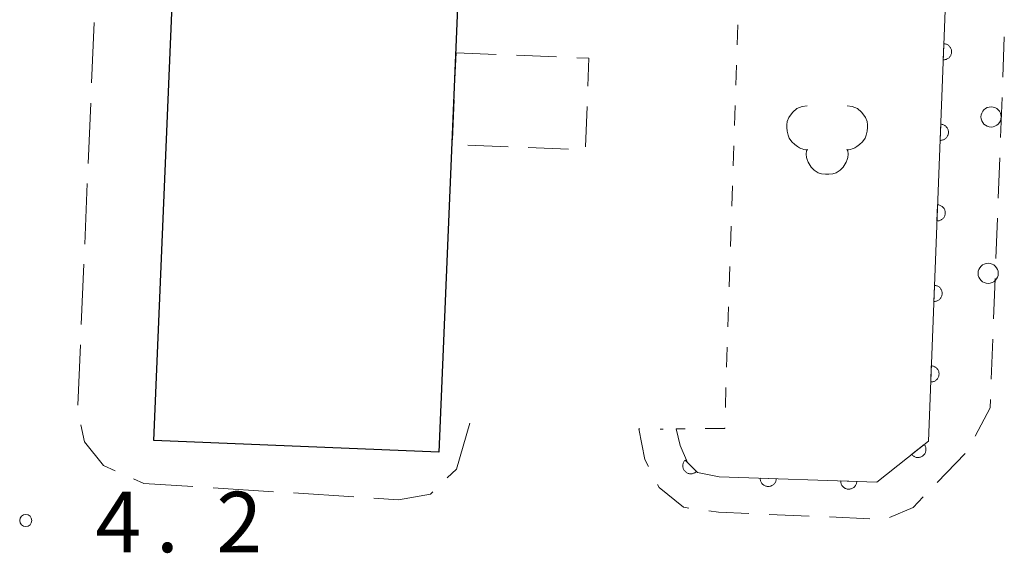
# Model space of a CAD drawing. Units: millimetres. Extents: x -78000 to -75999, y 34500 to 36000.
# Drawn here: x -77212 to -77151, y 35465 to 35498 of the extents above; entities that cross this region are included whole.
import ezdxf

# ---------------------------------------------------------------- set-up
doc = ezdxf.new("R2010")
doc.units = ezdxf.units.MM
for name, color, linetype, lineweight in [('210600_庭園路等', 7, 'Continuous', 15), ('221300_歩道', 7, 'Continuous', 9), ('223800_並木', 7, 'Continuous', 9), ('300200_堅ろう建物', 7, 'Continuous', 30), ('300300_普通無壁舎', 7, 'Continuous', 9), ('611000_被覆(直)', 7, 'Continuous', 20), ('621400_園庭', 7, 'Continuous', 15), ('630100_植生界', 7, 'Continuous', 9), ('731200_図化機測定による標高点', 7, 'Continuous', 20), ('731207_図化機測定による標高点（注記）', 7, 'Continuous', 20)]:
    doc.layers.add(name, color=color, linetype=linetype, lineweight=lineweight)
doc.styles.add('Style-WORKING', font='txt')

msp = doc.modelspace()

# ---------------------------------------------------------------- linework, layer by layer
at = {"layer": '210600_庭園路等'}
for p, q in [((-77207.229, 35493.705), (-77207.067, 35497.452)), ((-77207.444, 35488.71), (-77207.283, 35492.456)), ((-77207.659, 35483.715), (-77207.498, 35487.461)), ((-77207.875, 35478.719), (-77207.713, 35482.466)), ((-77208.09, 35473.724), (-77207.928, 35477.47)), ((-77195.952, 35468.356), (-77199.695, 35468.595)), ((-77190.962, 35468.038), (-77194.705, 35468.277))]:
    msp.add_line(p, q, dxfattribs=at)
at = {"layer": '210600_庭園路等', "flags": 128}
for points in [[(-77205.771, 35469.652), (-77206.49, 35469.97), (-77207.67, 35471.44), (-77207.891, 35472.496)], [(-77183.77, 35472.61), (-77184.6, 35469.76), (-77185.16, 35469.214)], [(-77200.942, 35468.675), (-77204, 35468.87), (-77204.627, 35469.147)], [(-77186.055, 35468.342), (-77186.2, 35468.2), (-77188.18, 35467.86), (-77189.715, 35467.958)]]:
    msp.add_lwpolyline(points, dxfattribs=at)
at = {"layer": '221300_歩道'}
for p, q in [((-77150.598, 35496.561), (-77150.693, 35494.062)), ((-77150.741, 35492.813), (-77150.837, 35490.315)), ((-77150.885, 35489.066), (-77150.981, 35486.568)), ((-77151.029, 35485.319), (-77151.125, 35482.821)), ((-77151.173, 35481.572), (-77151.268, 35479.073)), ((-77151.316, 35477.824), (-77151.412, 35475.326)), ((-77171.961, 35472.243), (-77171.76, 35472.24)), ((-77153.025, 35470.73), (-77154.759, 35468.929)), ((-77162.697, 35466.84), (-77165.194, 35466.946)), ((-77158.95, 35466.68), (-77161.448, 35466.786))]:
    msp.add_line(p, q, dxfattribs=at)
at = {"layer": '221300_歩道', "flags": 128}
for points in [[(-77151.46, 35474.077), (-77151.48, 35473.56), (-77152.398, 35471.803)], [(-77172.686, 35469.919), (-77172.91, 35470.36), (-77173.28, 35472.26), (-77173.211, 35472.259)], [(-77170.173, 35467.342), (-77170.51, 35467.39), (-77172.02, 35468.61), (-77172.119, 35468.805)], [(-77155.626, 35468.028), (-77156.25, 35467.38), (-77157.725, 35466.76)], [(-77166.443, 35466.999), (-77168.34, 35467.08), (-77168.935, 35467.165)]]:
    msp.add_lwpolyline(points, dxfattribs=at)
at = {"layer": '223800_並木'}
for centre in [(-77151.42, 35491.6), (-77151.6, 35481.9)]:
    msp.add_circle(centre, 0.625, dxfattribs=at)
at = {"layer": '300200_堅ろう建物', "flags": 128}
msp.add_lwpolyline([(-77183.84, 35514.66), (-77185.68, 35470.8), (-77203.37, 35471.54), (-77201.42, 35517.75), (-77195.44, 35517.5), (-77195.54, 35515.15), (-77183.84, 35514.66)], dxfattribs=at)
at = {"layer": '300300_普通無壁舎'}
for p, q in [((-77184.69, 35493.918), (-77184.62, 35495.58)), ((-77184.62, 35495.58), (-77182.122, 35495.477)), ((-77180.873, 35495.426), (-77178.375, 35495.323)), ((-77184.848, 35490.171), (-77184.743, 35492.669)), ((-77176.491, 35492.249), (-77176.592, 35489.751)), ((-77181.394, 35489.747), (-77183.892, 35489.85)), ((-77177.647, 35489.593), (-77180.145, 35489.696))]:
    msp.add_line(p, q, dxfattribs=at)
at = {"layer": '300300_普通無壁舎', "flags": 128}
msp.add_lwpolyline([(-77177.126, 35495.271), (-77176.37, 35495.24), (-77176.44, 35493.498)], dxfattribs=at)
at = {"layer": '611000_被覆(直)', "flags": 128}
for points in [[(-77170.97, 35472.25), (-77170.72, 35471.22), (-77170.26, 35470.17), (-77169.63, 35469.55), (-77168.3, 35469.28), (-77158.51, 35468.95), (-77155.31, 35471.49), (-77153.81, 35509.99), (-77158.01, 35514.49), (-77167.63, 35514.99), (-77169.35, 35511.97)], [(-77154.349, 35496.143), (-77154.388, 35495.144)], [(-77154.388, 35495.144), (-77154.344, 35495.144), (-77154.301, 35495.148), (-77154.259, 35495.156), (-77154.216, 35495.167), (-77154.176, 35495.182), (-77154.136, 35495.201), (-77154.098, 35495.222), (-77154.063, 35495.248), (-77154.029, 35495.276), (-77153.999, 35495.308), (-77153.97, 35495.341), (-77153.946, 35495.377), (-77153.925, 35495.415), (-77153.906, 35495.454), (-77153.891, 35495.496), (-77153.881, 35495.537), (-77153.873, 35495.58), (-77153.869, 35495.624), (-77153.87, 35495.668), (-77153.874, 35495.711), (-77153.881, 35495.753), (-77153.893, 35495.796), (-77153.908, 35495.836), (-77153.927, 35495.876), (-77153.948, 35495.914), (-77153.974, 35495.949), (-77154.001, 35495.983), (-77154.033, 35496.014), (-77154.066, 35496.042), (-77154.102, 35496.066), (-77154.14, 35496.088), (-77154.18, 35496.106), (-77154.221, 35496.121), (-77154.263, 35496.132), (-77154.306, 35496.139), (-77154.349, 35496.143)], [(-77154.544, 35491.147), (-77154.583, 35490.147)], [(-77154.583, 35490.147), (-77154.539, 35490.148), (-77154.496, 35490.152), (-77154.454, 35490.159), (-77154.411, 35490.171), (-77154.37, 35490.186), (-77154.331, 35490.205), (-77154.293, 35490.226), (-77154.258, 35490.252), (-77154.224, 35490.28), (-77154.193, 35490.311), (-77154.165, 35490.344), (-77154.141, 35490.38), (-77154.119, 35490.419), (-77154.101, 35490.458), (-77154.086, 35490.499), (-77154.075, 35490.541), (-77154.068, 35490.584), (-77154.064, 35490.628), (-77154.064, 35490.672), (-77154.069, 35490.715), (-77154.076, 35490.757), (-77154.087, 35490.8), (-77154.103, 35490.84), (-77154.121, 35490.88), (-77154.143, 35490.918), (-77154.168, 35490.953), (-77154.196, 35490.987), (-77154.228, 35491.017), (-77154.261, 35491.046), (-77154.297, 35491.07), (-77154.335, 35491.092), (-77154.374, 35491.11), (-77154.416, 35491.125), (-77154.458, 35491.135), (-77154.5, 35491.143), (-77154.544, 35491.147)], [(-77154.739, 35486.15), (-77154.778, 35485.151)], [(-77154.778, 35485.151), (-77154.734, 35485.152), (-77154.69, 35485.156), (-77154.648, 35485.163), (-77154.606, 35485.175), (-77154.565, 35485.19), (-77154.525, 35485.208), (-77154.487, 35485.23), (-77154.452, 35485.256), (-77154.418, 35485.283), (-77154.388, 35485.315), (-77154.36, 35485.348), (-77154.335, 35485.384), (-77154.314, 35485.422), (-77154.295, 35485.462), (-77154.281, 35485.503), (-77154.27, 35485.545), (-77154.262, 35485.588), (-77154.259, 35485.631), (-77154.259, 35485.675), (-77154.263, 35485.719), (-77154.271, 35485.761), (-77154.282, 35485.803), (-77154.297, 35485.844), (-77154.316, 35485.884), (-77154.337, 35485.922), (-77154.363, 35485.957), (-77154.391, 35485.991), (-77154.423, 35486.021), (-77154.456, 35486.049), (-77154.492, 35486.074), (-77154.53, 35486.095), (-77154.569, 35486.114), (-77154.611, 35486.128), (-77154.652, 35486.139), (-77154.695, 35486.147), (-77154.739, 35486.15)], [(-77154.933, 35481.154), (-77154.972, 35480.155)], [(-77154.972, 35480.155), (-77154.928, 35480.155), (-77154.885, 35480.16), (-77154.843, 35480.167), (-77154.8, 35480.178), (-77154.76, 35480.194), (-77154.72, 35480.212), (-77154.682, 35480.234), (-77154.647, 35480.259), (-77154.613, 35480.287), (-77154.583, 35480.319), (-77154.554, 35480.352), (-77154.53, 35480.388), (-77154.508, 35480.426), (-77154.49, 35480.465), (-77154.475, 35480.507), (-77154.465, 35480.549), (-77154.457, 35480.591), (-77154.453, 35480.635), (-77154.454, 35480.679), (-77154.458, 35480.722), (-77154.465, 35480.765), (-77154.477, 35480.807), (-77154.492, 35480.848), (-77154.511, 35480.888), (-77154.532, 35480.925), (-77154.558, 35480.961), (-77154.585, 35480.995), (-77154.617, 35481.025), (-77154.65, 35481.053), (-77154.686, 35481.078), (-77154.724, 35481.099), (-77154.764, 35481.118), (-77154.805, 35481.132), (-77154.847, 35481.143), (-77154.89, 35481.151), (-77154.933, 35481.154)], [(-77155.128, 35476.158), (-77155.167, 35475.159)], [(-77155.167, 35475.159), (-77155.123, 35475.159), (-77155.08, 35475.163), (-77155.037, 35475.171), (-77154.995, 35475.182), (-77154.954, 35475.198), (-77154.915, 35475.216), (-77154.877, 35475.238), (-77154.842, 35475.263), (-77154.808, 35475.291), (-77154.777, 35475.323), (-77154.749, 35475.356), (-77154.725, 35475.392), (-77154.703, 35475.43), (-77154.685, 35475.469), (-77154.67, 35475.511), (-77154.659, 35475.552), (-77154.652, 35475.595), (-77154.648, 35475.639), (-77154.648, 35475.683), (-77154.653, 35475.726), (-77154.66, 35475.769), (-77154.671, 35475.811), (-77154.687, 35475.852), (-77154.705, 35475.891), (-77154.727, 35475.929), (-77154.752, 35475.964), (-77154.78, 35475.998), (-77154.812, 35476.029), (-77154.845, 35476.057), (-77154.881, 35476.081), (-77154.919, 35476.103), (-77154.958, 35476.121), (-77155, 35476.136), (-77155.042, 35476.147), (-77155.084, 35476.154), (-77155.128, 35476.158)], [(-77155.567, 35471.286), (-77156.35, 35470.664)], [(-77156.35, 35470.664), (-77156.322, 35470.631), (-77156.29, 35470.601), (-77156.257, 35470.574), (-77156.221, 35470.549), (-77156.182, 35470.528), (-77156.143, 35470.51), (-77156.102, 35470.495), (-77156.059, 35470.485), (-77156.016, 35470.478), (-77155.972, 35470.475), (-77155.929, 35470.475), (-77155.885, 35470.48), (-77155.842, 35470.489), (-77155.801, 35470.501), (-77155.76, 35470.516), (-77155.721, 35470.536), (-77155.684, 35470.558), (-77155.648, 35470.583), (-77155.615, 35470.612), (-77155.585, 35470.644), (-77155.558, 35470.677), (-77155.533, 35470.713), (-77155.512, 35470.751), (-77155.494, 35470.791), (-77155.479, 35470.832), (-77155.469, 35470.875), (-77155.461, 35470.918), (-77155.459, 35470.962), (-77155.459, 35471.005), (-77155.464, 35471.048), (-77155.473, 35471.091), (-77155.484, 35471.133), (-77155.5, 35471.174), (-77155.519, 35471.213), (-77155.541, 35471.25), (-77155.567, 35471.286)], [(-77170.407, 35470.315), (-77170.436, 35470.282), (-77170.462, 35470.247), (-77170.485, 35470.211), (-77170.506, 35470.172), (-77170.522, 35470.131), (-77170.535, 35470.089), (-77170.544, 35470.047), (-77170.549, 35470.004), (-77170.551, 35469.96), (-77170.548, 35469.916), (-77170.543, 35469.873), (-77170.533, 35469.831), (-77170.519, 35469.789), (-77170.502, 35469.749), (-77170.481, 35469.71), (-77170.458, 35469.674), (-77170.431, 35469.64), (-77170.401, 35469.608), (-77170.369, 35469.578), (-77170.334, 35469.552), (-77170.297, 35469.529), (-77170.258, 35469.509), (-77170.218, 35469.493), (-77170.176, 35469.48), (-77170.134, 35469.47), (-77170.09, 35469.466), (-77170.047, 35469.463), (-77170.003, 35469.467), (-77169.96, 35469.472), (-77169.917, 35469.482), (-77169.876, 35469.496), (-77169.836, 35469.512), (-77169.797, 35469.533), (-77169.761, 35469.557), (-77169.727, 35469.583), (-77169.694, 35469.613)], [(-77169.694, 35469.613), (-77170.407, 35470.315)], [(-77164.749, 35469.16), (-77165.749, 35469.194)], [(-77165.749, 35469.194), (-77165.748, 35469.15), (-77165.744, 35469.107), (-77165.736, 35469.065), (-77165.725, 35469.022), (-77165.709, 35468.982), (-77165.69, 35468.942), (-77165.668, 35468.904), (-77165.643, 35468.869), (-77165.615, 35468.835), (-77165.583, 35468.805), (-77165.55, 35468.777), (-77165.513, 35468.753), (-77165.475, 35468.732), (-77165.436, 35468.713), (-77165.394, 35468.699), (-77165.353, 35468.688), (-77165.31, 35468.681), (-77165.266, 35468.677), (-77165.222, 35468.678), (-77165.179, 35468.683), (-77165.136, 35468.69), (-77165.094, 35468.702), (-77165.053, 35468.717), (-77165.014, 35468.736), (-77164.976, 35468.758), (-77164.941, 35468.784), (-77164.907, 35468.811), (-77164.877, 35468.843), (-77164.849, 35468.877), (-77164.825, 35468.913), (-77164.803, 35468.951), (-77164.785, 35468.99), (-77164.771, 35469.032), (-77164.76, 35469.074), (-77164.753, 35469.116), (-77164.749, 35469.16)], [(-77159.752, 35468.992), (-77160.752, 35469.026)], [(-77160.752, 35469.026), (-77160.751, 35468.982), (-77160.747, 35468.938), (-77160.739, 35468.896), (-77160.727, 35468.854), (-77160.712, 35468.813), (-77160.693, 35468.773), (-77160.671, 35468.736), (-77160.645, 35468.701), (-77160.618, 35468.667), (-77160.586, 35468.637), (-77160.553, 35468.609), (-77160.516, 35468.584), (-77160.478, 35468.563), (-77160.439, 35468.545), (-77160.397, 35468.53), (-77160.355, 35468.52), (-77160.313, 35468.512), (-77160.269, 35468.509), (-77160.225, 35468.51), (-77160.181, 35468.514), (-77160.139, 35468.522), (-77160.097, 35468.533), (-77160.056, 35468.549), (-77160.017, 35468.568), (-77159.979, 35468.589), (-77159.944, 35468.615), (-77159.91, 35468.643), (-77159.88, 35468.675), (-77159.852, 35468.708), (-77159.828, 35468.744), (-77159.806, 35468.783), (-77159.788, 35468.822), (-77159.773, 35468.864), (-77159.763, 35468.905), (-77159.756, 35468.948), (-77159.752, 35468.992)]]:
    msp.add_lwpolyline(points, dxfattribs=at)
at = {"layer": '621400_園庭', "flags": 128}
for points in [[(-77162.84, 35492.29), (-77163.14, 35492.24), (-77163.465, 35492.115), (-77163.715, 35491.89), (-77163.865, 35491.715), (-77163.965, 35491.565), (-77164.065, 35491.315), (-77164.09, 35491.115), (-77164.09, 35490.94), (-77164.065, 35490.715), (-77164.015, 35490.465), (-77163.94, 35490.29), (-77163.79, 35490.065), (-77163.59, 35489.89), (-77163.44, 35489.765), (-77163.315, 35489.69), (-77163.215, 35489.64), (-77163.14, 35489.615), (-77163.04, 35489.59), (-77162.94, 35489.565), (-77162.815, 35489.59), (-77162.865, 35489.49), (-77162.89, 35489.29), (-77162.865, 35489.09), (-77162.84, 35488.965), (-77162.765, 35488.79), (-77162.715, 35488.69), (-77162.59, 35488.49), (-77162.39, 35488.29), (-77162.14, 35488.14), (-77161.94, 35488.065), (-77161.69, 35488.04), (-77161.59, 35488.04)], [(-77160.34, 35492.29), (-77160.04, 35492.24), (-77159.715, 35492.115), (-77159.465, 35491.89), (-77159.315, 35491.715), (-77159.215, 35491.565), (-77159.115, 35491.315), (-77159.09, 35491.115), (-77159.09, 35490.94), (-77159.115, 35490.715), (-77159.165, 35490.465), (-77159.24, 35490.29), (-77159.39, 35490.065), (-77159.59, 35489.89), (-77159.74, 35489.765), (-77159.865, 35489.69), (-77159.965, 35489.64), (-77160.04, 35489.615), (-77160.14, 35489.59), (-77160.24, 35489.565), (-77160.365, 35489.59), (-77160.315, 35489.49), (-77160.29, 35489.29), (-77160.315, 35489.09), (-77160.34, 35488.965), (-77160.415, 35488.79), (-77160.465, 35488.69), (-77160.59, 35488.49), (-77160.79, 35488.29), (-77161.04, 35488.14), (-77161.24, 35488.065), (-77161.49, 35488.04), (-77161.59, 35488.04)]]:
    msp.add_lwpolyline(points, dxfattribs=at)
at = {"layer": '630100_植生界'}
for p, q in [((-77167.139, 35497.311), (-77167.18, 35496.062)), ((-77167.22, 35494.812), (-77167.261, 35493.563)), ((-77167.301, 35492.314), (-77167.342, 35491.064)), ((-77167.382, 35489.815), (-77167.423, 35488.566)), ((-77167.463, 35487.316), (-77167.503, 35486.067)), ((-77167.544, 35484.817), (-77167.584, 35483.568)), ((-77167.625, 35482.319), (-77167.665, 35481.069)), ((-77167.706, 35479.82), (-77167.746, 35478.571)), ((-77167.787, 35477.321), (-77167.827, 35476.072)), ((-77167.868, 35474.823), (-77167.908, 35473.573)), ((-77170.406, 35472.256), (-77170.97, 35472.25))]:
    msp.add_line(p, q, dxfattribs=at)
at = {"layer": '630100_植生界', "flags": 128}
msp.add_lwpolyline([(-77167.949, 35472.324), (-77167.95, 35472.28), (-77169.156, 35472.268)], dxfattribs=at)
at = {"layer": '731200_図化機測定による標高点'}
msp.add_circle((-77211.32, 35466.57), 0.375, dxfattribs=at)

# ---------------------------------------------------------------- texts
at = {"layer": '731207_図化機測定による標高点（注記）', "style": 'Style-WORKING'}
for s, p in [('4', (-77206.99, 35464.6)), ('2', (-77199.49, 35464.6)), ('.', (-77203.24, 35464.6))]:
    msp.add_text(s, height=3.75, dxfattribs=at).set_placement(p)

doc.saveas('drawing.dxf')
